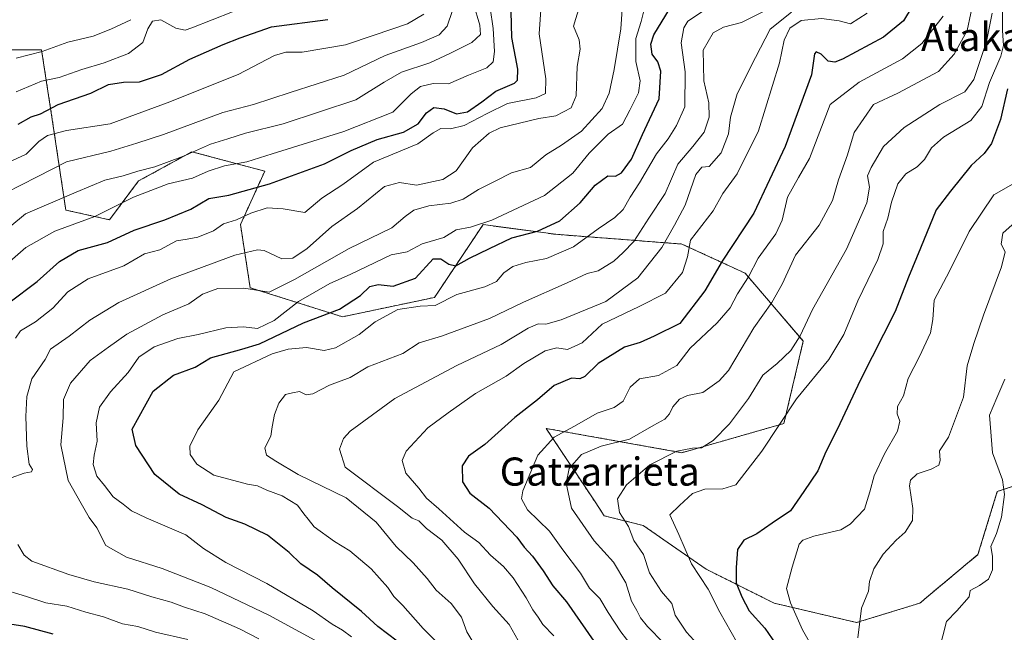
# Model space of a CAD drawing. Units: metres. Extents: x 620605 to 624045, y 4757254 to 4759628.
# Drawn here: x 621400 to 621680, y 4757607 to 4757781 of the extents above; entities that cross this region are included whole.
import ezdxf
from ezdxf.enums import TextEntityAlignment as Align

# ---------------------------------------------------------------- set-up
doc = ezdxf.new("R2010")
doc.units = ezdxf.units.M
doc.header["$MEASUREMENT"] = 0
doc.linetypes.add('TRAZOS', pattern=[0.75, 0.5, -0.25])
for name, color, linetype, lineweight in [('Arbolado forestal', 92, 'TRAZOS', 0), ('Arbolado forestal CxS', 92, 'Continuous', 0), ('Curva de nivel maestra', 36, 'Continuous', 30), ('Curva de nivel normal', 36, 'Continuous', 0), ('Matorral', 135, 'Continuous', 0), ('Matorral CxS', 135, 'Continuous', 0), ('Texto cartográfico', 19, 'Continuous', 0)]:
    doc.layers.add(name, color=color, linetype=linetype, lineweight=lineweight)
doc.styles.add('Arial', font='txt', dxfattribs={"height": 0.2})

# ---------------------------------------------------------------- blocks, each defined once
blk = doc.blocks.new('*U179')
at = {"layer": 'Curva de nivel normal', "color": 36, "linetype": 'Continuous', "lineweight": 0}
blk.add_polyline3d([(621671.16, 4757788.2, 735), (621669.11, 4757778.23, 735), (621665.43, 4757771.56, 735), (621660.89, 4757766.56, 735), (621649.33, 4757760.44, 735), (621642.43, 4757757.23, 735), (621636.95, 4757749.23, 735), (621635.08, 4757742.9, 735), (621632.48, 4757735.75, 735), (621630.82, 4757729.96, 735), (621626.98, 4757722.95, 735), (621620.23, 4757714.38, 735), (621616.52, 4757706.1, 735), (621613.54, 4757700.9, 735), (621608.46, 4757693.69, 735), (621601.2, 4757681.59, 735), (621598.61, 4757678.63, 735), (621593.94, 4757675.37, 735), (621589.6, 4757674.44, 735), (621587.25, 4757673.4, 735), (621585.4, 4757671.3, 735), (621584.44, 4757669.3, 735), (621583.08, 4757667.79, 735), (621580, 4757666.04, 735), (621573.08, 4757662.04, 735), (621564.97, 4757660.07, 735), (621559.46, 4757657.67, 735), (621555.92, 4757653.69, 735), (621555.09, 4757649.54, 735), (621556.55, 4757642.46, 735), (621562.99, 4757633.19, 735), (621568.54, 4757627.12, 735), (621572.05, 4757621.23, 735), (621573.59, 4757616.02, 735), (621575.17, 4757613.32, 735), (621576.24, 4757611.25, 735), (621578.17, 4757608.8, 735), (621582.86, 4757604.11, 735)], dxfattribs=at)
blk = doc.blocks.new('*U185')
at = {"layer": 'Curva de nivel normal', "color": 36, "linetype": 'Continuous', "lineweight": 0}
blk.add_polyline3d([(621551.58, 4757606.2, 720), (621548.45, 4757609.41, 720), (621547.13, 4757611.42, 720), (621545.58, 4757613.54, 720), (621543.7, 4757616.99, 720), (621540, 4757622.63, 720), (621537.26, 4757625.84, 720), (621533.5, 4757629.13, 720), (621530.25, 4757632.69, 720), (621526.16, 4757635.65, 720), (621518.83, 4757642.3, 720), (621515.32, 4757645.28, 720), (621513.15, 4757648.11, 720), (621509.48, 4757652.44, 720), (621508.43, 4757655.96, 720), (621509.57, 4757658.66, 720), (621515.76, 4757665.26, 720), (621521.53, 4757669.53, 720), (621529.32, 4757675.08, 720), (621538.02, 4757680, 720), (621543.02, 4757683.54, 720), (621549.08, 4757687.22, 720), (621552.44, 4757688.05, 720), (621555.45, 4757687.57, 720), (621559.6, 4757689.46, 720), (621565.3, 4757694.78, 720), (621575.77, 4757699.78, 720), (621583.27, 4757703.58, 720), (621588.14, 4757709.47, 720), (621589.52, 4757713.86, 720), (621590.42, 4757718.64, 720), (621596.83, 4757726.94, 720), (621599.6, 4757731.86, 720), (621603.64, 4757737.49, 720), (621609.72, 4757749.72, 720), (621615.7, 4757769.04, 720), (621617.08, 4757775.52, 720), (621618.7, 4757778.91, 720), (621621.92, 4757781.07, 720), (621627.71, 4757781.69, 720), (621632.71, 4757781, 720), (621635.94, 4757780.14, 720), (621640.67, 4757783.14, 720)], dxfattribs=at)
blk = doc.blocks.new('*U188')
at = {"layer": 'Curva de nivel normal', "color": 36, "linetype": 'Continuous', "lineweight": 0}
blk.add_polyline3d([(621637.95, 4757605.58, 760), (621639.08, 4757614, 760), (621641, 4757618.84, 760), (621641.32, 4757621.56, 760), (621642.58, 4757625.23, 760), (621645.18, 4757629.34, 760), (621648.88, 4757633.33, 760), (621651.41, 4757635.67, 760), (621653.5, 4757638.9, 760), (621653.63, 4757642.33, 760), (621652.67, 4757648.84, 760), (621652.99, 4757650.4, 760), (621654.84, 4757652.18, 760), (621658.8, 4757653.52, 760), (621660.99, 4757654.64, 760), (621661.37, 4757656.01, 760), (621661.25, 4757658.79, 760), (621663.82, 4757662.59, 760), (621668.07, 4757674, 760), (621669.06, 4757682.88, 760), (621671.01, 4757689.23, 760), (621673.71, 4757697.36, 760), (621678.87, 4757711.09, 760), (621679.88, 4757715.36, 760), (621678.79, 4757717.5, 760), (621679.22, 4757720.61, 760), (621681.88, 4757722.99, 760)], dxfattribs=at)
blk = doc.blocks.new('*U192')
at = {"layer": 'Curva de nivel normal', "color": 36, "linetype": 'Continuous', "lineweight": 0}
blk.add_polyline3d([(621494.02, 4757605.84, 695), (621491.49, 4757607.74, 695), (621488.51, 4757609.47, 695), (621483.14, 4757613.23, 695), (621469.95, 4757620.99, 695), (621458.31, 4757627, 695), (621451.89, 4757631.03, 695), (621446.92, 4757634.84, 695), (621435.64, 4757639.71, 695), (621431.44, 4757641.72, 695), (621429.12, 4757643.62, 695), (621426.27, 4757645.65, 695), (621423.8, 4757648.88, 695), (621421.56, 4757651.51, 695), (621420.58, 4757654.88, 695), (621420.82, 4757657.56, 695), (621421.74, 4757661.52, 695), (621421.39, 4757666.73, 695), (621422.36, 4757671.19, 695), (621425.46, 4757675.56, 695), (621430.47, 4757680.98, 695), (621433.58, 4757685.42, 695), (621437.94, 4757688.3, 695), (621444.63, 4757690.69, 695), (621450.39, 4757691.83, 695), (621458.3, 4757693.74, 695), (621463.27, 4757693.96, 695), (621467.33, 4757693.5, 695), (621472.01, 4757695.84, 695), (621478.97, 4757701.24, 695), (621487.83, 4757706.34, 695), (621493.66, 4757708.9, 695), (621505.27, 4757714.43, 695), (621509.82, 4757715.36, 695), (621514.1, 4757717.55, 695), (621520.27, 4757719.36, 695), (621523.76, 4757721.55, 695), (621527.87, 4757722.29, 695), (621533.9, 4757724.3, 695), (621548.89, 4757731.35, 695), (621556.93, 4757737.68, 695), (621561.56, 4757743.36, 695), (621566.98, 4757748.73, 695), (621571.08, 4757751.6, 695), (621573.17, 4757755.56, 695), (621575.61, 4757760.56, 695), (621576.09, 4757763.9, 695), (621574.9, 4757769.45, 695), (621574.91, 4757775.98, 695), (621576.35, 4757780.76, 695), (621577.63, 4757785.72, 695)], dxfattribs=at)
blk = doc.blocks.new('*U193')
at = {"layer": 'Curva de nivel normal', "color": 36, "linetype": 'Continuous', "lineweight": 0}
blk.add_polyline3d([(621611.53, 4757783.85, 710), (621604.92, 4757780.54, 710), (621599.75, 4757779.22, 710), (621596.89, 4757777.61, 710), (621594.05, 4757772.68, 710), (621594.18, 4757763.97, 710), (621595.66, 4757757.66, 710), (621595.69, 4757753.63, 710), (621594.27, 4757749.33, 710), (621591.08, 4757745.23, 710), (621586.84, 4757740.23, 710), (621583.21, 4757731.9, 710), (621578.55, 4757724.9, 710), (621574.33, 4757718.23, 710), (621571.31, 4757715.18, 710), (621568.64, 4757712.7, 710), (621564.18, 4757709.92, 710), (621561.01, 4757709.19, 710), (621555.32, 4757706.54, 710), (621542.95, 4757700.99, 710), (621533.27, 4757696.41, 710), (621519.6, 4757691.32, 710), (621513.27, 4757689.45, 710), (621508.61, 4757686.41, 710), (621498.64, 4757682.6, 710), (621493.61, 4757679.61, 710), (621487.8, 4757677.4, 710), (621483.06, 4757674.98, 710), (621481.14, 4757674.71, 710), (621479.27, 4757675.6, 710), (621477.27, 4757675.26, 710), (621475.27, 4757674.77, 710), (621473.4, 4757672.33, 710), (621472.14, 4757669.09, 710), (621471.49, 4757665.59, 710), (621471.12, 4757662.9, 710), (621469.37, 4757659.6, 710), (621469.8, 4757657.51, 710), (621472.49, 4757655.78, 710), (621478.86, 4757652, 710), (621492.46, 4757645.38, 710), (621501.02, 4757638.46, 710), (621506.7, 4757631.51, 710), (621511.57, 4757626.95, 710), (621515.55, 4757622.45, 710), (621518.12, 4757619.16, 710), (621522.37, 4757615.33, 710), (621525.34, 4757611.5, 710), (621526.84, 4757607.28, 710), (621529.1, 4757603.51, 710)], dxfattribs=at)
blk = doc.blocks.new('*U202')
at = {"layer": 'Curva de nivel normal', "color": 36, "linetype": 'Continuous', "lineweight": 0}
blk.add_polyline3d([(621679.16, 4757786.9, 745), (621679.12, 4757778.29, 745), (621679.45, 4757773.96, 745), (621678.63, 4757770.91, 745), (621675.45, 4757763.49, 745), (621673.3, 4757756.66, 745), (621670.15, 4757752.67, 745), (621662.31, 4757747.9, 745), (621658.94, 4757744.9, 745), (621656.99, 4757741.61, 745), (621654.88, 4757739.47, 745), (621651.64, 4757737.53, 745), (621649.4, 4757734.63, 745), (621647.55, 4757729.48, 745), (621646.53, 4757724.9, 745), (621645.22, 4757721.15, 745), (621645.22, 4757717.56, 745), (621643.66, 4757713.11, 745), (621637.98, 4757701.41, 745), (621633.98, 4757691.78, 745), (621629.72, 4757684.74, 745), (621620.52, 4757673.51, 745), (621610.71, 4757658.65, 745), (621603.27, 4757649.08, 745), (621599.64, 4757647.95, 745), (621594.45, 4757647.85, 745), (621590.94, 4757646.61, 745), (621587.25, 4757643.18, 745), (621584.54, 4757640.54, 745), (621587.09, 4757635, 745), (621590.74, 4757626.64, 745), (621595.46, 4757619.4, 745), (621598.75, 4757612.86, 745), (621603.58, 4757604.4, 745)], dxfattribs=at)
blk = doc.blocks.new('*U204')
at = {"layer": 'Curva de nivel normal', "color": 36, "linetype": 'Continuous', "lineweight": 0}
blk.add_polyline3d([(621387.83, 4757715, 665), (621401.34, 4757726.16, 665), (621415.76, 4757732.29, 665), (621423.9, 4757735.65, 665), (621429.09, 4757736.94, 665), (621433.27, 4757738.21, 665), (621438.12, 4757739.44, 665), (621446.24, 4757742.49, 665), (621453.92, 4757745.96, 665), (621458.82, 4757747.43, 665), (621463.85, 4757749.04, 665), (621474.6, 4757751.75, 665), (621495.27, 4757758.49, 665), (621503.27, 4757763.52, 665), (621508.27, 4757766.4, 665), (621516.27, 4757769.03, 665), (621521.94, 4757771.75, 665), (621528.23, 4757774.82, 665), (621530.73, 4757777.15, 665), (621530.55, 4757779.72, 665), (621528.73, 4757785.85, 665)], dxfattribs=at)
blk = doc.blocks.new('*U206')
at = {"layer": 'Curva de nivel normal', "color": 36, "linetype": 'Continuous', "lineweight": 0}
blk.add_polyline3d([(621514.58, 4757782.88, 655), (621509.94, 4757780.17, 655), (621500.44, 4757776.88, 655), (621492.34, 4757774.21, 655), (621479.96, 4757772.09, 655), (621475.32, 4757772.11, 655), (621472.12, 4757771.14, 655), (621461.8, 4757765.78, 655), (621441.6, 4757757.69, 655), (621425.39, 4757751.74, 655), (621412.94, 4757749.77, 655), (621407.57, 4757748.44, 655), (621405.15, 4757746.73, 655), (621401.5, 4757743.13, 655), (621390.99, 4757738.3, 655)], dxfattribs=at)
blk = doc.blocks.new('*U211')
at = {"layer": 'Curva de nivel normal', "color": 36, "linetype": 'Continuous', "lineweight": 0}
blk.add_polyline3d([(621662.26, 4757782.34, 730), (621656.22, 4757774.51, 730), (621650.67, 4757770.21, 730), (621638.34, 4757763.56, 730), (621630.14, 4757757.23, 730), (621624.25, 4757741.87, 730), (621621.08, 4757736.44, 730), (621618.04, 4757730.87, 730), (621616.52, 4757724.3, 730), (621614.66, 4757720.43, 730), (621609.66, 4757713.48, 730), (621606.87, 4757708.26, 730), (621603.78, 4757703.43, 730), (621601.69, 4757699.36, 730), (621597.97, 4757695.1, 730), (621590.34, 4757687.95, 730), (621586.54, 4757682.98, 730), (621581.27, 4757680.12, 730), (621575.94, 4757679.2, 730), (621573.27, 4757676.85, 730), (621571.27, 4757672.84, 730), (621568.75, 4757671.03, 730), (621563.87, 4757669.49, 730), (621557.42, 4757665.8, 730), (621551.6, 4757662.66, 730), (621546.98, 4757657.54, 730), (621542.71, 4757647.34, 730), (621542.36, 4757645.11, 730), (621544.04, 4757642, 730), (621550.32, 4757635.94, 730), (621554.12, 4757630.6, 730), (621559.17, 4757623.94, 730), (621561.7, 4757619.7, 730), (621564.62, 4757616.75, 730), (621566.96, 4757612.77, 730), (621570.58, 4757607.33, 730), (621573.83, 4757603.12, 730)], dxfattribs=at)
blk = doc.blocks.new('*U212')
at = {"layer": 'Curva de nivel normal', "color": 36, "linetype": 'Continuous', "lineweight": 0}
blk.add_polyline3d([(621460.18, 4757783.56, 645), (621448.66, 4757778.99, 645), (621446.71, 4757778.36, 645), (621444.03, 4757778.89, 645), (621439.79, 4757781.27, 645), (621437.39, 4757780.89, 645), (621436.09, 4757778.74, 645), (621434.72, 4757774.82, 645), (621430.6, 4757771.69, 645), (621423.64, 4757769.02, 645), (621417.29, 4757767.17, 645), (621410.92, 4757764.88, 645), (621405.84, 4757763.84, 645), (621398.64, 4757760.82, 645)], dxfattribs=at)
blk = doc.blocks.new('*U215')
at = {"layer": 'Curva de nivel normal', "color": 36, "linetype": 'Continuous', "lineweight": 0}
blk.add_polyline3d([(621521.86, 4757600.71, 705), (621514.35, 4757608.24, 705), (621508.57, 4757614.78, 705), (621506.01, 4757617.33, 705), (621504.32, 4757619.9, 705), (621499.59, 4757625.2, 705), (621493.5, 4757630.36, 705), (621489.18, 4757632.96, 705), (621483.39, 4757637.17, 705), (621481.74, 4757639.36, 705), (621480.5, 4757640.8, 705), (621478.64, 4757643.3, 705), (621474.3, 4757645.94, 705), (621469.94, 4757647.54, 705), (621467.26, 4757648.82, 705), (621464.42, 4757649.3, 705), (621454.89, 4757651.79, 705), (621450.02, 4757654.98, 705), (621448.12, 4757657.75, 705), (621448.06, 4757660.12, 705), (621450.36, 4757664.7, 705), (621456.27, 4757673.16, 705), (621460.58, 4757681.23, 705), (621471.45, 4757686.3, 705), (621476.03, 4757687.61, 705), (621481.25, 4757688.12, 705), (621486.24, 4757687.27, 705), (621489.5, 4757688, 705), (621496.21, 4757691.85, 705), (621500.75, 4757695.44, 705), (621507.2, 4757698.93, 705), (621513.5, 4757699.85, 705), (621517.78, 4757700.11, 705), (621523.94, 4757703.22, 705), (621531.94, 4757705.34, 705), (621535.27, 4757706.9, 705), (621537.34, 4757709.36, 705), (621539.87, 4757711.16, 705), (621543.62, 4757712.31, 705), (621549.42, 4757713.41, 705), (621557.1, 4757716.73, 705), (621564.12, 4757721.88, 705), (621568.94, 4757725.06, 705), (621571.3, 4757727.38, 705), (621573.27, 4757730.87, 705), (621575.94, 4757734.92, 705), (621580.76, 4757743.16, 705), (621584.05, 4757747.46, 705), (621586.39, 4757751.23, 705), (621588.78, 4757756.56, 705), (621588.94, 4757766.53, 705), (621587.74, 4757774.75, 705), (621588.55, 4757779.04, 705), (621589.68, 4757780.88, 705), (621595.86, 4757784.95, 705)], dxfattribs=at)
blk = doc.blocks.new('*U216')
at = {"layer": 'Curva de nivel normal', "color": 36, "linetype": 'Continuous', "lineweight": 0}
blk.add_polyline3d([(621679.78, 4757679.16, 765), (621677.53, 4757673.8, 765), (621675.39, 4757668.85, 765), (621676.26, 4757658.21, 765), (621679.1, 4757650.53, 765), (621679.71, 4757646.3, 765), (621678.82, 4757639.9, 765), (621677.43, 4757635.23, 765), (621675.82, 4757631.56, 765), (621676.27, 4757628.77, 765), (621676.28, 4757624.88, 765), (621675.14, 4757622.29, 765), (621672.6, 4757620.51, 765), (621669.94, 4757619.04, 765), (621669.61, 4757617.23, 765), (621666.12, 4757613.23, 765), (621663.18, 4757610.23, 765), (621660.09, 4757598.05, 765)], dxfattribs=at)
blk = doc.blocks.new('*U217')
at = {"layer": 'Curva de nivel normal', "color": 36, "linetype": 'Continuous', "lineweight": 0}
blk.add_polyline3d([(621543.16, 4757601.78, 715), (621538.88, 4757609.37, 715), (621534.21, 4757614.46, 715), (621528.95, 4757620.91, 715), (621524.37, 4757628, 715), (621519.74, 4757633.37, 715), (621515.36, 4757636.65, 715), (621513.18, 4757638.81, 715), (621511.31, 4757639.61, 715), (621507.09, 4757642.89, 715), (621492.18, 4757654.14, 715), (621490.58, 4757659.24, 715), (621491.74, 4757662.21, 715), (621493.61, 4757664.3, 715), (621506.31, 4757673.61, 715), (621523.94, 4757682.99, 715), (621536.6, 4757689.01, 715), (621544.24, 4757693.6, 715), (621547.14, 4757694.85, 715), (621549.24, 4757694.75, 715), (621553.68, 4757696.02, 715), (621566.3, 4757701.2, 715), (621575.46, 4757707.9, 715), (621582.3, 4757716.56, 715), (621585.83, 4757722.9, 715), (621588.86, 4757728.56, 715), (621591.95, 4757737.28, 715), (621593.66, 4757739.35, 715), (621595.69, 4757739.58, 715), (621599.14, 4757743.47, 715), (621601.26, 4757748.9, 715), (621601.75, 4757753.56, 715), (621603.71, 4757760.23, 715), (621608.91, 4757770.56, 715), (621613.02, 4757778.66, 715), (621619.11, 4757783.42, 715)], dxfattribs=at)
blk = doc.blocks.new('*U223')
at = {"layer": 'Curva de nivel normal', "color": 36, "linetype": 'Continuous', "lineweight": 0}
for points in [[(621547.96, 4757785.44, 680), (621547.34, 4757777.33, 680), (621549.24, 4757764.47, 680), (621549.18, 4757760.32, 680), (621546.5, 4757759.14, 680), (621538.41, 4757757.49, 680), (621532.6, 4757754.61, 680), (621526.07, 4757751.27, 680), (621522.14, 4757750.25, 680), (621519.4, 4757750.35, 680), (621517.27, 4757749.12, 680), (621512.86, 4757746.07, 680), (621500.29, 4757740.83, 680), (621491.52, 4757734.49, 680), (621485.57, 4757730.59, 680), (621480.72, 4757726.52, 680), (621474.58, 4757727.5, 680), (621470.04, 4757727.87, 680), (621465.43, 4757726.36, 680), (621461.27, 4757724.46, 680), (621457.61, 4757723.32, 680), (621454.73, 4757721.3, 680), (621450.29, 4757719.49, 680), (621447.28, 4757718.94, 680), (621444.3, 4757718.48, 680), (621439.53, 4757715.93, 680), (621435.18, 4757714.78, 680), (621429.29, 4757711.36, 680), (621419.12, 4757707.67, 680), (621413.34, 4757703.93, 680), (621409.08, 4757699.27, 680), (621404.18, 4757695.43, 680), (621399.92, 4757692.84, 680), (621398.49, 4757690.8, 680)], [(621393.46, 4757619.82, 680), (621401.62, 4757617.31, 680), (621407.1, 4757615.51, 680), (621413.06, 4757614.58, 680), (621418.48, 4757612.84, 680), (621423.47, 4757611.54, 680), (621428.86, 4757609.57, 680), (621433.24, 4757608.78, 680), (621438.28, 4757607.22, 680), (621447.5, 4757605.13, 680)]]:
    blk.add_polyline3d(points, dxfattribs=at)
blk = doc.blocks.new('*U227')
at = {"layer": 'Curva de nivel normal', "color": 36, "linetype": 'Continuous', "lineweight": 0}
blk.add_polyline3d([(621533.4, 4757784.67, 670), (621534.28, 4757778.84, 670), (621534.65, 4757772.23, 670), (621534.28, 4757769.31, 670), (621532.46, 4757767.67, 670), (621527.27, 4757765.57, 670), (621521.6, 4757763.08, 670), (621517.27, 4757763.19, 670), (621513.6, 4757762.29, 670), (621510.94, 4757760.2, 670), (621505.75, 4757754.99, 670), (621491.86, 4757749.53, 670), (621471.42, 4757743.22, 670), (621464.27, 4757740.92, 670), (621457.94, 4757739.73, 670), (621453.27, 4757738.25, 670), (621448.79, 4757736.24, 670), (621441.84, 4757734.68, 670), (621432.05, 4757730.84, 670), (621420.99, 4757725.32, 670), (621409.65, 4757721.17, 670), (621401.44, 4757716.56, 670), (621393.7, 4757709.9, 670)], dxfattribs=at)
blk = doc.blocks.new('*U232')
at = {"layer": 'Curva de nivel normal', "color": 36, "linetype": 'Continuous', "lineweight": 0}
blk.add_polyline3d([(621591.32, 4757604.92, 740), (621589.28, 4757607.23, 740), (621586.08, 4757612.04, 740), (621585.08, 4757615.38, 740), (621582.18, 4757618.8, 740), (621578.8, 4757624.09, 740), (621577.05, 4757629.26, 740), (621574.33, 4757633.29, 740), (621572.76, 4757637.26, 740), (621570.23, 4757641.24, 740), (621569.68, 4757645.12, 740), (621572.18, 4757649.12, 740), (621578.89, 4757654.78, 740), (621586.51, 4757658.61, 740), (621590.94, 4757659.52, 740), (621593.51, 4757659.61, 740), (621596.88, 4757661.67, 740), (621601.51, 4757666.42, 740), (621606.88, 4757673.59, 740), (621611, 4757680.29, 740), (621615.02, 4757683.58, 740), (621618.97, 4757687.31, 740), (621621.61, 4757691.43, 740), (621625.15, 4757698.95, 740), (621634.8, 4757716.08, 740), (621640.52, 4757729.28, 740), (621641.33, 4757733.74, 740), (621640.74, 4757736.91, 740), (621641.75, 4757739.28, 740), (621645.27, 4757745.25, 740), (621651.2, 4757750.7, 740), (621661.27, 4757757.24, 740), (621668.46, 4757760.83, 740), (621670.96, 4757764.27, 740), (621674.62, 4757775.1, 740), (621676.17, 4757783.21, 740)], dxfattribs=at)
blk = doc.blocks.new('*U234')
at = {"layer": 'Curva de nivel normal', "color": 36, "linetype": 'Continuous', "lineweight": 0}
blk.add_polyline3d([(621626.79, 4757599.92, 755), (621622.26, 4757607.85, 755), (621618.88, 4757615.5, 755), (621617.68, 4757619.64, 755), (621619.31, 4757625.67, 755), (621621.29, 4757632.18, 755), (621622.31, 4757633.4, 755), (621625.52, 4757634.52, 755), (621633.18, 4757636.28, 755), (621635.86, 4757637.95, 755), (621639.93, 4757642.18, 755), (621641.43, 4757647.14, 755), (621642.64, 4757651.64, 755), (621645.58, 4757657.88, 755), (621649.27, 4757664.31, 755), (621649.92, 4757667.23, 755), (621649.16, 4757669.23, 755), (621649.27, 4757671.34, 755), (621650.95, 4757674.34, 755), (621652.34, 4757679.34, 755), (621655.52, 4757685.56, 755), (621658.62, 4757692.27, 755), (621659.32, 4757696.06, 755), (621659.74, 4757701.6, 755), (621664.07, 4757709.87, 755), (621669.66, 4757721.14, 755), (621676.7, 4757731.54, 755), (621682.85, 4757735.07, 755)], dxfattribs=at)
blk = doc.blocks.new('*U237')
at = {"layer": 'Curva de nivel normal', "color": 36, "linetype": 'Continuous', "lineweight": 0}
for points in [[(621558.88, 4757785.03, 685), (621557.16, 4757779.52, 685), (621558.78, 4757775.57, 685), (621559.08, 4757772.94, 685), (621558.16, 4757768.05, 685), (621557.94, 4757759.67, 685), (621556.46, 4757756.23, 685), (621552.12, 4757754.01, 685), (621547.29, 4757753.19, 685), (621536.3, 4757750.62, 685), (621533.12, 4757749.04, 685), (621528.44, 4757744.9, 685), (621523.8, 4757738.39, 685), (621520, 4757735.93, 685), (621512.5, 4757734.28, 685), (621507.62, 4757735.05, 685), (621503.4, 4757733.85, 685), (621495.7, 4757727.6, 685), (621488.43, 4757722.49, 685), (621481.38, 4757716.26, 685), (621477.38, 4757713.56, 685), (621474.16, 4757713.36, 685), (621469.21, 4757715.69, 685), (621467.26, 4757715.91, 685), (621460.86, 4757714.37, 685), (621442.69, 4757707.65, 685), (621427.85, 4757700.92, 685), (621419.61, 4757695.92, 685), (621413.74, 4757691.36, 685), (621408.4, 4757687.62, 685), (621406.94, 4757684.72, 685), (621403.14, 4757679.23, 685), (621401.71, 4757674.23, 685), (621401.44, 4757668.49, 685), (621401.7, 4757660.07, 685), (621402.4, 4757654.97, 685), (621403.28, 4757653.48, 685), (621402.98, 4757652.8, 685), (621400.94, 4757652.38, 685), (621397.27, 4757651.08, 685)], [(621399.17, 4757632.13, 685), (621400.96, 4757629.06, 685), (621403.13, 4757627.42, 685), (621413.68, 4757623.64, 685), (621420.85, 4757621.47, 685), (621430.46, 4757619.42, 685), (621437.2, 4757617.26, 685), (621442.73, 4757615.76, 685), (621446.54, 4757614.27, 685), (621452.43, 4757612.39, 685), (621462.21, 4757608.18, 685), (621467.63, 4757605.33, 685)]]:
    blk.add_polyline3d(points, dxfattribs=at)
blk = doc.blocks.new('*U239')
at = {"layer": 'Curva de nivel normal', "color": 36, "linetype": 'Continuous', "lineweight": 0}
blk.add_polyline3d([(621522.76, 4757783.9, 660), (621521.23, 4757779.44, 660), (621518.95, 4757777.03, 660), (621513.94, 4757774.85, 660), (621503.6, 4757771.15, 660), (621491.94, 4757765.53, 660), (621476.6, 4757760.58, 660), (621466.13, 4757757.16, 660), (621457.41, 4757754.89, 660), (621440.57, 4757748.64, 660), (621432.96, 4757746.2, 660), (621425.6, 4757743.98, 660), (621412.94, 4757740.93, 660), (621404.6, 4757736.64, 660), (621395.68, 4757732.1, 660)], dxfattribs=at)
blk = doc.blocks.new('*U243')
at = {"layer": 'Curva de nivel normal', "color": 36, "linetype": 'Continuous', "lineweight": 0}
blk.add_polyline3d([(621483.6, 4757604.89, 690), (621470.49, 4757612, 690), (621454.06, 4757619.88, 690), (621440.21, 4757625.27, 690), (621430.04, 4757628.5, 690), (621424.13, 4757631.86, 690), (621421.62, 4757636.88, 690), (621419.46, 4757639.76, 690), (621417.16, 4757643.81, 690), (621413.45, 4757650.29, 690), (621411.32, 4757660.43, 690), (621412.04, 4757668.11, 690), (621412.08, 4757673.37, 690), (621414.09, 4757677.96, 690), (621419.7, 4757684.4, 690), (621424.92, 4757688.24, 690), (621430.1, 4757691.9, 690), (621440.34, 4757697.41, 690), (621447.79, 4757700.58, 690), (621451.66, 4757703.28, 690), (621455.98, 4757704.94, 690), (621463.42, 4757705, 690), (621470.64, 4757703.88, 690), (621477.79, 4757707.46, 690), (621493.36, 4757716.26, 690), (621505.46, 4757722.13, 690), (621509.3, 4757725.38, 690), (621511.72, 4757727.17, 690), (621515.97, 4757728.38, 690), (621522.27, 4757729.15, 690), (621525.74, 4757730.32, 690), (621530.12, 4757733.01, 690), (621534.87, 4757735.38, 690), (621539.55, 4757737.75, 690), (621544.94, 4757739.34, 690), (621549.27, 4757742.89, 690), (621553.76, 4757745.65, 690), (621559.42, 4757749.62, 690), (621565.27, 4757756.08, 690), (621567.3, 4757760.47, 690), (621568.68, 4757767.12, 690), (621570.64, 4757778.68, 690), (621571.31, 4757788.42, 690)], dxfattribs=at)
blk = doc.blocks.new('*U246')
at = {"layer": 'Curva de nivel normal', "color": 36, "linetype": 'Continuous', "lineweight": 0}
blk.add_polyline3d([(621431.27, 4757781.32, 640), (621425.6, 4757778.66, 640), (621420.6, 4757776.59, 640), (621413.38, 4757774.97, 640), (621406.04, 4757772.29, 640), (621398.71, 4757770.36, 640)], dxfattribs=at)
blk = doc.blocks.new('*U248')
at = {"layer": 'Curva de nivel maestra', "color": 36, "linetype": 'Continuous', "lineweight": 30}
blk.add_polyline3d([(621399.27, 4757751.65, 650), (621402.94, 4757753.72, 650), (621405.6, 4757754.6, 650), (621410.6, 4757757.16, 650), (621419.85, 4757760.4, 650), (621424.93, 4757762.86, 650), (621429.18, 4757763.55, 650), (621433.7, 4757763.62, 650), (621439.99, 4757765.69, 650), (621448, 4757770.06, 650), (621457.49, 4757774.25, 650), (621462.4, 4757776.12, 650), (621471.31, 4757779.27, 650), (621487.27, 4757781.38, 650)], dxfattribs=at)
blk = doc.blocks.new('*U257')
at = {"layer": 'Curva de nivel maestra', "color": 36, "linetype": 'Continuous', "lineweight": 30}
for points in [[(621409.2, 4757606.68, 675), (621401.17, 4757608.81, 675), (621393.77, 4757609.98, 675)], [(621396.56, 4757700.79, 675), (621404.6, 4757706.85, 675), (621410.94, 4757712.62, 675), (621416.27, 4757715.66, 675), (621424.68, 4757718.02, 675), (621432.26, 4757721.48, 675), (621440.95, 4757724.39, 675), (621448.34, 4757727.42, 675), (621453.49, 4757730.53, 675), (621459.09, 4757731.4, 675), (621470.71, 4757734.66, 675), (621486.3, 4757740.3, 675), (621493.94, 4757744.14, 675), (621501.33, 4757747.28, 675), (621508.83, 4757749.32, 675), (621513.02, 4757751.68, 675), (621515.37, 4757754.82, 675), (621517.46, 4757756.32, 675), (621520.4, 4757755.93, 675), (621523.88, 4757754.51, 675), (621527.04, 4757755.13, 675), (621531.04, 4757757.98, 675), (621535.08, 4757761.02, 675), (621540.36, 4757763.31, 675), (621541.24, 4757764.14, 675), (621541.29, 4757767.22, 675), (621539.58, 4757776.25, 675), (621539.42, 4757783.64, 675)]]:
    blk.add_polyline3d(points, dxfattribs=at)
blk = doc.blocks.new('*U259')
at = {"layer": 'Curva de nivel maestra', "color": 36, "linetype": 'Continuous', "lineweight": 30}
blk.add_polyline3d([(621653.43, 4757785.08, 725), (621651.02, 4757781.01, 725), (621645.29, 4757776.39, 725), (621633.66, 4757770.14, 725), (621631.42, 4757769.28, 725), (621629.55, 4757769.53, 725), (621627.58, 4757771.49, 725), (621626.19, 4757772.21, 725), (621625.68, 4757771.63, 725), (621624.82, 4757765.62, 725), (621617.3, 4757745.26, 725), (621608.39, 4757726.3, 725), (621599.42, 4757712.67, 725), (621594.46, 4757704.23, 725), (621587.4, 4757694.92, 725), (621580.11, 4757691.31, 725), (621576.06, 4757689.58, 725), (621571.6, 4757688.23, 725), (621564.17, 4757683.56, 725), (621560.39, 4757679.87, 725), (621558.94, 4757679.23, 725), (621556.57, 4757679.41, 725), (621551.6, 4757677.29, 725), (621546.9, 4757673.28, 725), (621540.42, 4757668.22, 725), (621531.95, 4757660.56, 725), (621527.32, 4757657.21, 725), (621525.5, 4757654.52, 725), (621525.58, 4757649.98, 725), (621527.7, 4757646.73, 725), (621533.21, 4757642.47, 725), (621541.03, 4757634.24, 725), (621543.14, 4757631.33, 725), (621545.5, 4757628.85, 725), (621548.56, 4757624.63, 725), (621551.3, 4757620.38, 725), (621555.14, 4757615.84, 725), (621562.88, 4757604.67, 725)], dxfattribs=at)
blk = doc.blocks.new('*U261')
at = {"layer": 'Curva de nivel maestra', "color": 36, "linetype": 'Continuous', "lineweight": 30}
blk.add_polyline3d([(621506.97, 4757604.6, 700), (621501.52, 4757608.82, 700), (621496.83, 4757613.12, 700), (621488.52, 4757619.85, 700), (621484.34, 4757623.44, 700), (621479.63, 4757626.62, 700), (621476.33, 4757629.83, 700), (621470.12, 4757634.73, 700), (621463.68, 4757637.9, 700), (621458.4, 4757639.82, 700), (621451.55, 4757643.38, 700), (621445.04, 4757646.45, 700), (621438.12, 4757652.01, 700), (621432.71, 4757660.23, 700), (621431.61, 4757664.91, 700), (621437.6, 4757675.68, 700), (621443.42, 4757680.26, 700), (621449.61, 4757682.49, 700), (621453.9, 4757685.2, 700), (621462.85, 4757687.63, 700), (621467.9, 4757689.14, 700), (621480.34, 4757695.16, 700), (621490.58, 4757699.02, 700), (621496.53, 4757702.91, 700), (621499.25, 4757705.5, 700), (621501.6, 4757706.04, 700), (621505.89, 4757705.52, 700), (621512.26, 4757707.86, 700), (621517.27, 4757713.31, 700), (621519.45, 4757713.36, 700), (621521.67, 4757711.82, 700), (621523.72, 4757711.31, 700), (621527.6, 4757713.52, 700), (621533.27, 4757716.23, 700), (621539.6, 4757719.3, 700), (621546.94, 4757721.23, 700), (621553.3, 4757724.17, 700), (621559.04, 4757729.23, 700), (621563.3, 4757734.31, 700), (621566.94, 4757736.95, 700), (621569.13, 4757736.87, 700), (621570.81, 4757737.79, 700), (621573.6, 4757741.68, 700), (621576.74, 4757748.68, 700), (621581.54, 4757758.78, 700), (621581.97, 4757766.66, 700), (621581.08, 4757769.35, 700), (621579.47, 4757771.49, 700), (621579.18, 4757774.4, 700), (621580.02, 4757777.03, 700), (621586.79, 4757788.3, 700)], dxfattribs=at)
blk = doc.blocks.new('*U265')
at = {"layer": 'Curva de nivel maestra', "color": 36, "linetype": 'Continuous', "lineweight": 30}
blk.add_polyline3d([(621680.54, 4757761.69, 750), (621678.52, 4757752.94, 750), (621676.05, 4757746.16, 750), (621673.92, 4757743.23, 750), (621670.19, 4757739.9, 750), (621664.33, 4757732.56, 750), (621660.3, 4757727.23, 750), (621655.84, 4757716.38, 750), (621652.44, 4757708.16, 750), (621648.6, 4757698.38, 750), (621638.74, 4757678.9, 750), (621632.14, 4757664.78, 750), (621628.87, 4757658.43, 750), (621626.66, 4757653.11, 750), (621622.66, 4757647.23, 750), (621618.83, 4757641.73, 750), (621613.62, 4757638.17, 750), (621609.27, 4757635.2, 750), (621605.62, 4757633.35, 750), (621603.73, 4757630.68, 750), (621603.41, 4757625.58, 750), (621603.39, 4757621.23, 750), (621605.05, 4757617.23, 750), (621607.11, 4757613.23, 750), (621611.55, 4757608.3, 750), (621616.79, 4757600.75, 750)], dxfattribs=at)

msp = doc.modelspace()

# ---------------------------------------------------------------- linework, layer by layer
at = {"layer": 'Arbolado forestal', "color": 92, "linetype": 'TRAZOS', "lineweight": 0}
msp.add_polyline3d([(621390.71, 4757772.73, 638.22), (621405.89, 4757772.73, 640.03), (621408.65, 4757754.79, 651.13), (621412.78, 4757727.2, 667.07), (621425.2, 4757724.44, 671.43), (621433.48, 4757735.48, 666.78), (621448.65, 4757743.76, 665.72), (621469.35, 4757738.24, 672.54), (621462.45, 4757723.06, 681), (621465.21, 4757705.13, 689.69), (621491.42, 4757696.85, 700.97), (621517.63, 4757702.37, 703.99), (621531.43, 4757723.06, 695.69), (621552.12, 4757720.3, 701.33), (621587.99, 4757717.54, 718.79), (621605.92, 4757709.26, 729.25), (621622.48, 4757689.95, 740.48), (621616.96, 4757666.5, 745.62), (621587.99, 4757658.22, 740.33), (621549.36, 4757665.12, 728.59), (621563.26, 4757644.27, 737.52), (621565.91, 4757640.29, 738.31), (621576.95, 4757637.53, 741.8), (621594.88, 4757625.11, 746.22), (621614.2, 4757615.45, 753.05), (621637.65, 4757609.94, 760.02), (621655.59, 4757615.45, 763.35), (621672.14, 4757629.25, 764.18), (621677.66, 4757647.18, 764.7), (621693.51, 4757652.47, 769.94)], dxfattribs=at)
at = {"layer": 'Arbolado forestal CxS', "color": 92, "linetype": 'Continuous', "lineweight": 0}
msp.add_polyline3d([(621693.51, 4757652.47, 769.94), (621677.66, 4757647.18, 764.7), (621672.14, 4757629.25, 764.18), (621655.59, 4757615.45, 763.35), (621637.65, 4757609.94, 760.02), (621614.2, 4757615.45, 753.05), (621594.89, 4757625.11, 746.22), (621576.95, 4757637.53, 741.8), (621565.91, 4757640.29, 738.31), (621563.26, 4757644.27, 737.52), (621549.36, 4757665.12, 728.59), (621587.99, 4757658.22, 740.33), (621616.96, 4757666.5, 745.62), (621622.48, 4757689.95, 740.48), (621605.92, 4757709.26, 729.25), (621587.99, 4757717.54, 718.79), (621552.12, 4757720.3, 701.33), (621531.43, 4757723.06, 695.69), (621517.63, 4757702.37, 703.99), (621491.42, 4757696.85, 700.97), (621465.21, 4757705.13, 689.69), (621462.45, 4757723.06, 680.99), (621469.35, 4757738.24, 672.54), (621448.65, 4757743.76, 665.72), (621433.48, 4757735.48, 666.78), (621425.2, 4757724.44, 671.43), (621412.78, 4757727.2, 667.07), (621408.65, 4757754.79, 651.13), (621405.89, 4757772.73, 640.03), (621390.71, 4757772.73, 638.22)], dxfattribs=at)
at = {"layer": 'Matorral', "color": 135, "linetype": 'Continuous', "lineweight": 0}
msp.add_polyline3d([(621390.71, 4757772.73, 638.22), (621405.89, 4757772.73, 640.03), (621408.65, 4757754.79, 651.13), (621412.78, 4757727.2, 667.07), (621425.2, 4757724.44, 671.43), (621433.48, 4757735.48, 666.78), (621448.65, 4757743.76, 665.72), (621469.35, 4757738.24, 672.54), (621462.45, 4757723.06, 681), (621465.21, 4757705.13, 689.69), (621491.42, 4757696.85, 700.97), (621517.63, 4757702.37, 703.99), (621531.43, 4757723.06, 695.69), (621552.12, 4757720.3, 701.33), (621587.99, 4757717.54, 718.79), (621605.92, 4757709.26, 729.25), (621622.48, 4757689.95, 740.48), (621616.96, 4757666.5, 745.62), (621587.99, 4757658.22, 740.33), (621549.36, 4757665.12, 728.59), (621563.26, 4757644.27, 737.52), (621565.91, 4757640.29, 738.31), (621576.95, 4757637.53, 741.8), (621594.88, 4757625.11, 746.22), (621614.2, 4757615.45, 753.05), (621637.65, 4757609.94, 760.02), (621655.59, 4757615.45, 763.35), (621672.14, 4757629.25, 764.18), (621677.66, 4757647.18, 764.7), (621693.51, 4757652.47, 769.94)], dxfattribs=at)
at = {"layer": 'Matorral CxS', "color": 135, "linetype": 'Continuous', "lineweight": 0}
msp.add_polyline3d([(621390.71, 4757772.73, 638.22), (621405.89, 4757772.73, 640.03), (621408.65, 4757754.79, 651.13), (621412.78, 4757727.2, 667.07), (621425.2, 4757724.44, 671.43), (621433.48, 4757735.48, 666.78), (621448.65, 4757743.76, 665.72), (621469.35, 4757738.24, 672.54), (621462.45, 4757723.06, 680.99), (621465.21, 4757705.13, 689.69), (621491.42, 4757696.85, 700.97), (621517.63, 4757702.37, 703.99), (621531.43, 4757723.06, 695.69), (621552.12, 4757720.3, 701.33), (621587.99, 4757717.54, 718.79), (621605.92, 4757709.26, 729.25), (621622.48, 4757689.95, 740.48), (621616.96, 4757666.5, 745.62), (621587.99, 4757658.22, 740.33), (621549.36, 4757665.12, 728.59), (621563.26, 4757644.27, 737.52), (621565.91, 4757640.29, 738.31), (621576.95, 4757637.53, 741.8), (621594.89, 4757625.11, 746.22), (621614.2, 4757615.45, 753.05), (621637.65, 4757609.94, 760.02), (621655.59, 4757615.45, 763.35), (621672.14, 4757629.25, 764.18), (621677.66, 4757647.18, 764.7), (621693.51, 4757652.47, 769.94)], dxfattribs=at)

# ---------------------------------------------------------------- block references
at = {"layer": 'Curva de nivel maestra', "color": 36, "linetype": 'Continuous', "lineweight": 30}
for name in ['*U265', '*U259', '*U261', '*U248', '*U257']:
    msp.add_blockref(name, (0, 0), dxfattribs=at)
at = {"layer": 'Curva de nivel normal', "color": 36, "linetype": 'Continuous', "lineweight": 0}
for name in ['*U234', '*U188', '*U216', '*U211', '*U202', '*U215', '*U193', '*U217', '*U185', '*U237', '*U192', '*U223', '*U206', '*U243', '*U227', '*U179', '*U232', '*U239', '*U204', '*U246', '*U212']:
    msp.add_blockref(name, (0, 0), dxfattribs=at)

# ---------------------------------------------------------------- texts
at = {"layer": 'Texto cartográfico', "color": 19, "linetype": 'Continuous', "lineweight": 0, "style": 'Arial'}
for s, p in [('Atakaburu', (621682.59, 4757776.4)), ('Gatzarrieta', (621564.61, 4757652.86))]:
    msp.add_text(s, height=8, dxfattribs=at).set_placement(p, align=Align.MIDDLE_CENTER)

doc.saveas('drawing.dxf')
